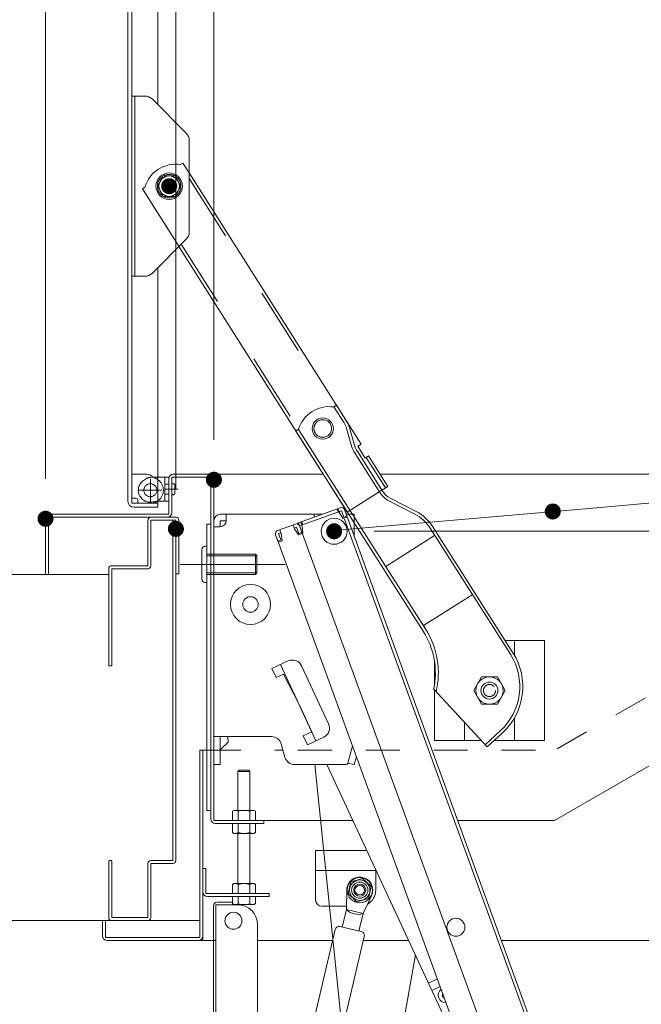
# Model space of a CAD drawing. Units: millimetres. Extents: x -2000 to 2000, y -1385 to 1385.
# Drawn here: x -261 to -106, y 474 to 720 of the extents above; entities that cross this region are included whole.
import ezdxf

# ---------------------------------------------------------------- set-up
doc = ezdxf.new("R2010")
doc.units = ezdxf.units.MM
doc.header["$LTSCALE"] = 10
for name, pattern in [('JWW_CENTER2', [13.546667, 11.006667, -0.846667, 0.846667, -0.846667]), ('JWW_DASHED1', [1.693333, 0.846667, -0.846667]), ('JWW_DASHED2', [3.386667, 1.693333, -1.693333]), ('JWW_PHANTOMX2', [27.093333, 20.32, -1.693333, 0.846667, -1.693333, 0.846667, -1.693333])]:
    doc.linetypes.add(name, pattern=pattern)
for name, color, linetype in [('02壁', 7, 'Continuous'), ('1', 7, 'Continuous'), ('100', 7, 'Continuous'), ('151', 7, 'Continuous'), ('54', 7, 'Continuous'), ('BLU_M', 7, 'Continuous'), ('BLU_SS', 7, 'Continuous'), ('BLU_SSD', 7, 'Continuous'), ('CYA_M', 7, 'Continuous'), ('CYA_SSD', 7, 'Continuous'), ('GRE_M', 7, 'Continuous'), ('GRE_SSD', 7, 'Continuous'), ('MAZ_M', 7, 'Continuous'), ('MAZ_SSD', 7, 'Continuous'), ('MAZ_SSP', 7, 'Continuous'), ('PARTS2', 7, 'Continuous'), ('PARTS_SIN', 7, 'Continuous'), ('RED_M', 7, 'Continuous'), ('RED_SS', 7, 'Continuous'), ('sunpou', 7, 'Continuous'), ('YEL_M', 7, 'Continuous')]:
    doc.layers.add(name, color=color, linetype=linetype)

msp = doc.modelspace()

# ---------------------------------------------------------------- linework, layer by layer
at = {"color": 7, "linetype": 'Continuous', "lineweight": 5}
for p, q in [((-191.84, 594.27), (-181.41, 598.06)), ((-181.14, 597.31), (-191.57, 593.52)), ((-181.96, 597.01), (-182.23, 597.77)), ((-182, 597.85), (-181.72, 597.1)), ((-180.55, 595.72), (-181.14, 597.31)), ((-180.38, 597.59), (-179.8, 595.99)), ((-212.94, 533.94), (-212.94, 594.84)), ((-211.34, 596.44), (-185.88, 596.44)), ((-209.84, 594.84), (-211.34, 594.84)), ((-211.34, 594.84), (-211.34, 593.34)), ((-209.84, 594.84), (-209.84, 596.44)), ((-187.94, 596.44), (-187.94, 595.69)), ((-181.72, 597.1), (-181.65, 596.91)), ((-181.65, 596.91), (-180.66, 595.41)), ((-180.66, 595.41), (-179.72, 595.75)), ((-179.8, 595.99), (-180.55, 595.72)), ((-180.38, 595.25), (-109.12, 399.46)), ((-180.14, 596.93), (-108.37, 399.73)), ((-179.96, 596.44), (-177.94, 596.44)), ((-177.94, 596.44), (-177.94, 590.87)), ((-211.34, 593.34), (-212.94, 593.34)), ((-192.59, 593.99), (-197.05, 592.37)), ((-196.47, 592.58), (-196.13, 591.64)), ((-193.18, 593.78), (-192.84, 592.84)), ((-192.32, 593.24), (-192.9, 593.03)), ((-192.84, 592.84), (-191.84, 591.34)), ((-191.74, 591.65), (-192.32, 593.24)), ((-112.66, 376.73), (-191.84, 594.27)), ((-191.57, 593.52), (-190.98, 591.92)), ((-190.98, 591.92), (-191.57, 593.52)), ((-191.33, 592.86), (-190.98, 591.92)), ((-190.98, 593.73), (-191.25, 594.48)), ((-190.74, 593.82), (-191.02, 594.57)), ((-190.91, 593.54), (-190.98, 593.73)), ((-190.71, 591.75), (-190.91, 593.54)), ((-197.53, 591.34), (-196.95, 589.75)), ((-196.95, 589.75), (-197.29, 590.69)), ((-197.29, 590.69), (-118.63, 374.56)), ((-196.95, 589.75), (-196.2, 590.02)), ((-196.78, 591.62), (-196.19, 591.83)), ((-196.2, 590.02), (-196.78, 591.62)), ((-196.13, 591.64), (-195.93, 589.85)), ((-191.84, 591.34), (-190.71, 591.75)), ((-190.98, 591.92), (-191.74, 591.65)), ((-190.71, 591.75), (-190.9, 591.68)), ((-195.93, 589.85), (-196.87, 589.51)), ((-194.37, 559.82), (-198.45, 557.92)), ((-196.33, 558.91), (-187.48, 539.87)), ((-184.31, 544.09), (-191.05, 558.6)), ((-198.45, 557.92), (-197.4, 555.66)), ((-197.4, 555.66), (-195.58, 556.5)), ((-195.58, 556.5), (-191.69, 548.94)), ((-191.69, 548.94), (-188.53, 542.13)), ((-212.94, 540.94), (-206.94, 540.94)), ((-211.34, 540.94), (-211.34, 533.94)), ((-209.46, 540.94), (-209.41, 539.57)), ((-198.58, 540.94), (-207.05, 540.94)), ((-188.53, 542.13), (-190.66, 541.14)), ((-190.66, 541.14), (-189.61, 538.88)), ((-189.61, 538.88), (-185.53, 540.77)), ((-209.41, 539.57), (-211.34, 537.64)), ((-195.21, 535.75), (-196.17, 539.12)), ((-178.35, 538.63), (-179.51, 534.31)), ((-177.39, 536.01), (-177.95, 533.94)), ((-211.34, 533.94), (-212.94, 533.94)), ((-179.99, 533.94), (-192.8, 533.94)), ((-192.8, 533.94), (-182.99, 533.94)), ((-175.4, 414.18), (-187.74, 533.94)), ((-184.73, 533.94), (-154.63, 469.14)), ((-177.95, 533.94), (-179.5, 534.35)), ((-176.46, 408.2), (-162.66, 486.44)), ((-157.17, 480.45), (-159.4, 479.42)), ((-158.58, 477.58), (-156.48, 478.55))]:
    msp.add_line(p, q, dxfattribs=at)
for centre, radius in [((-182.94, 592.19), 3.25), ((-182.94, 592.19), 0.95), ((-203.8, 573.93), 5), ((-203.8, 573.93), 1.93), ((-152.58, 493.36), 2.25)]:
    msp.add_circle(centre, radius, dxfattribs=at)
for centre, radius, start, end in [((-181.14, 597.31), 0.8, 20, 110), ((-212.59, 596.76), 0.555, 222.9415, 222.9426), ((-211.34, 594.84), 1.6, 90, 180), ((-211.34, 594.84), 1.5, 270, 0), ((-196.78, 591.62), 0.8, 110, 200), ((-192.32, 593.24), 0.8, 20, 110), ((-191.57, 593.52), 0.8, 110, 140), ((-193.32, 557.55), 2.5, 24.9, 114.9), ((-186.58, 543.04), 2.5, 294.9, 24.9), ((-198.58, 538.44), 2.5, 15.9454, 90), ((-192.8, 536.44), 2.5, 195.9454, 270), ((-179.99, 534.44), 0.5, 270, 345), ((-155.07, 476.38), 1.88, 128.1159, 271.8841), ((-155.07, 476.38), 0.875, 151.7822, 248.2178)]:
    msp.add_arc(centre, radius, start, end, dxfattribs=at)
at = {"layer": '02壁', "color": 3, "linetype": 'Continuous', "lineweight": 5}
msp.add_line((-171.02, 602.46), (-179.66, 596.99), dxfattribs=at)
at = {"layer": '02壁', "color": 8, "linetype": 'Continuous', "lineweight": 5}
for p, q in [((-219.69, 583.94), (-200.87, 583.94)), ((-239.17, 581.44), (-425.07, 581.44)), ((-238.42, 495.02), (-425.07, 495.02))]:
    msp.add_line(p, q, dxfattribs=at)
at = {"layer": '1', "color": 3, "linetype": 'Continuous', "lineweight": 5}
msp.add_line((-254.94, 581.44), (-254.19, 581.44), dxfattribs=at)
at = {"layer": '1', "color": 3, "linetype": 'Continuous', "lineweight": 9}
msp.add_circle((-176.55, 502.61), 1.5, dxfattribs=at)
at = {"layer": '100', "color": 3, "linetype": 'Continuous', "lineweight": 5}
for p, q in [((-214.69, 593.94), (-213.69, 593.94)), ((-214.69, 522.52), (-214.69, 593.94)), ((-215.94, 587.69), (-215.94, 580.19)), ((-215.19, 588.44), (-214.94, 588.44)), ((-214.69, 586.44), (-202.57, 586.44)), ((-214.69, 586.07), (-202.19, 586.07)), ((-202.57, 586.44), (-202.57, 581.44)), ((-202.19, 586.07), (-202.57, 586.44)), ((-202.19, 586.07), (-202.19, 581.82)), ((-214.69, 581.82), (-202.19, 581.82)), ((-214.69, 581.44), (-202.57, 581.44)), ((-202.19, 581.82), (-202.57, 581.44)), ((-215.19, 579.44), (-214.94, 579.44)), ((-214.69, 522.52), (-213.69, 522.52)), ((-208.33, 504.04), (-208.33, 501.77)), ((-208.33, 501.77), (-202.55, 501.77))]:
    msp.add_line(p, q, dxfattribs=at)
for centre, radius, start, end in [((-215.19, 587.69), 0.75, 90, 180), ((-214.94, 588.19), 0.25, 0, 90), ((-215.19, 580.19), 0.75, 180, 270), ((-214.94, 579.69), 0.25, 270, 360)]:
    msp.add_arc(centre, radius, start, end, dxfattribs=at)
at = {"layer": '151', "color": 3, "linetype": 'Continuous', "lineweight": 5}
for p, q in [((-191.81, 617.65), (-192.49, 617.22)), ((-160.73, 567.27), (-192.49, 617.22)), ((-160.1, 567.68), (-191.85, 617.62))]:
    msp.add_line(p, q, dxfattribs=at)
for radius in [5.75, 5]:
    msp.add_arc((-184.67, 616.58), radius, 15.7382, 32.4759, dxfattribs=at)
at = {"layer": '54', "color": 3, "linetype": 'Continuous', "lineweight": 5}
msp.add_line((-224.19, 600.44), (-224.19, 605.44), dxfattribs=at)
at = {"layer": 'BLU_M', "color": 3, "linetype": 'Continuous', "lineweight": 5}
for p, q in [((-183.03, 623.23), (-182.36, 623.66)), ((-180.45, 619.26), (-182.99, 623.25)), ((-179.82, 619.66), (-182.36, 623.66)), ((-178.69, 613.78), (-179.86, 617.93)), ((-177.96, 613.98), (-179.14, 618.14)), ((-171.51, 601.84), (-177.71, 611.59)), ((-170.88, 602.24), (-177.07, 611.99)), ((-224.19, 605.69), (-227.92, 605.69)), ((-224.19, 599.69), (-224.19, 605.69)), ((-224.19, 596.44), (-224.19, 605.32)), ((-223.44, 605.69), (-213.69, 605.69)), ((-223.44, 596.82), (-223.44, 605.69)), ((-223.07, 606.44), (-185.63, 606.44)), ((-213.69, 520.39), (-213.69, 605.69)), ((-212.94, 520.02), (-212.94, 605.32)), ((-171.45, 606.44), (127.18, 606.44)), ((-162.81, 596.45), (-169.31, 599.82)), ((-162.46, 597.11), (-168.96, 600.48)), ((-224.19, 599.69), (-227.15, 599.69)), ((-254.94, 581.44), (-254.94, 595.32)), ((-254.19, 581.44), (-254.19, 595.69)), ((-254.19, 595.69), (-224.57, 595.69)), ((-253.82, 596.44), (-224.19, 596.44)), ((-138.97, 561.48), (-158.97, 592.94)), ((-138.34, 561.88), (-158.34, 593.34)), ((-170.04, 583.4), (-157.89, 591.13)), ((-254.94, 581.44), (-254.19, 581.44)), ((-148.5, 576.36), (-160.65, 568.64)), ((-144.77, 538.36), (-158.11, 552.75)), ((-127.94, 520.02), (-75.98, 550.02)), ((-141.51, 542.36), (-145.28, 538.91)), ((-141, 541.81), (-144.77, 538.36)), ((-212.94, 520.02), (-178.26, 520.02)), ((-212.57, 519.27), (-200.44, 519.27)), ((-200.44, 519.27), (-200.44, 520.02)), ((-152.15, 520.02), (-127.94, 520.02)), ((-215.69, 508.02), (-214.94, 508.02)), ((-215.69, 508.02), (-215.69, 502.14)), ((-214.94, 508.02), (-214.94, 501.77)), ((-214.94, 501.77), (-199.19, 501.77)), ((-199.19, 501.02), (-199.19, 501.77)), ((-214.57, 501.02), (-199.19, 501.02))]:
    msp.add_line(p, q, dxfattribs=at)
for centre, radius in [((-185.77, 617.84), 2.65), ((-185.78, 617.86), 2.2)]:
    msp.add_circle(centre, radius, dxfattribs=at)
for centre, radius, start, end in [((-184.16, 615.31), 8, 81.913, 162.9895), ((-170.74, 616.01), 8.25, 195.7382, 212.439), ((-170.74, 616.01), 7.5, 195.7382, 212.439), ((-223.07, 605.32), 1.12, 90, 180), ((-214.07, 605.32), 1.12, 0, 90), ((-166.66, 604.92), 5, 212.439, 242.5764), ((-166.66, 604.92), 5.75, 212.439, 242.5764), ((-227.15, 597.19), 2.5, 90, 107.3414), ((-253.82, 595.32), 1.12, 90, 180), ((-224.57, 596.82), 1.12, 270, 0), ((-167.41, 587.57), 10, 32.4472, 62.5764), ((-167.41, 587.57), 10.75, 32.4472, 62.5764), ((-177.19, 556.82), 19.5, 347.9616, 32.4479), ((-177.19, 556.82), 20.25, 346.4825, 32.4479), ((-151.63, 553.43), 15, 312.4509, 32.4472), ((-151.63, 553.43), 15.75, 312.4509, 32.4472), ((-212.57, 520.39), 1.12, 180, 270), ((-214.57, 502.14), 1.12, 180, 270)]:
    msp.add_arc(centre, radius, start, end, dxfattribs=at)
at = {"layer": 'BLU_SS', "color": 4, "linetype": 'Continuous', "lineweight": 5}
for p, q in [((-229.42, 594.94), (-229.42, 583.59)), ((-222.42, 595.69), (-228.67, 595.69)), ((-222.42, 594.94), (-228.67, 594.94)), ((-228.67, 594.94), (-228.67, 583.59)), ((-223.17, 594.94), (-223.17, 510.02)), ((-222.42, 594.94), (-222.42, 510.02)), ((-221.67, 581.59), (-221.67, 594.94)), ((-239.17, 582.84), (-239.17, 558.59)), ((-229.42, 583.59), (-238.42, 583.59)), ((-238.42, 582.84), (-229.42, 582.84)), ((-238.42, 558.59), (-238.42, 582.84)), ((-221.67, 581.59), (-222.42, 581.59)), ((-239.17, 558.59), (-238.42, 558.59)), ((-238.42, 510.02), (-239.17, 510.02)), ((-239.17, 509.87), (-239.17, 495.77)), ((-238.42, 509.87), (-238.42, 495.77)), ((-229.42, 509.27), (-229.42, 495.77)), ((-223.17, 510.02), (-228.67, 510.02)), ((-223.17, 509.27), (-228.67, 509.27)), ((-228.67, 495.77), (-228.67, 509.27)), ((-229.42, 495.77), (-238.42, 495.77)), ((-229.42, 495.02), (-238.42, 495.02))]:
    msp.add_line(p, q, dxfattribs=at)
for centre, start, end in [((-228.67, 594.94), 90, 180), ((-222.42, 594.94), 0, 90), ((-238.42, 582.84), 90, 180), ((-229.42, 583.59), 270, 0), ((-228.67, 509.27), 90, 180), ((-223.17, 510.02), 270, 0), ((-238.42, 495.77), 180, 270), ((-229.42, 495.77), 270, 0)]:
    msp.add_arc(centre, 0.75, start, end, dxfattribs=at)
at = {"layer": 'BLU_SSD', "color": 3, "linetype": 'JWW_DASHED2', "lineweight": 5}
for p, q in [((-230.25, 605.06), (-229.74, 605.36)), ((-227.92, 605.69), (-228.49, 605.69)), ((-225.19, 605.69), (-225.19, 599.69)), ((-225.19, 603.94), (-224.19, 603.94)), ((-225.19, 601.44), (-224.19, 601.44))]:
    msp.add_line(p, q, dxfattribs=at)
msp.add_circle((-228.79, 602.44), 1.62, dxfattribs=at)
for centre, radius, start, end in [((-228.79, 602.44), 3, 119.1928, 287.3414), ((-228.49, 603.19), 2.5, 90, 120)]:
    msp.add_arc(centre, radius, start, end, dxfattribs=at)
at = {"layer": 'CYA_M', "color": 3, "linetype": 'Continuous', "lineweight": 5}
for p, q in [((-130.44, 564.94), (-140.29, 564.94)), ((-137.94, 564.94), (-137.94, 561.21)), ((-130.44, 564.94), (-130.44, 539.94)), ((-157.94, 559.82), (-157.94, 553.71)), ((-157.94, 553.71), (-157.94, 553.67)), ((-157.94, 552.56), (-157.94, 539.94)), ((-137.94, 545.67), (-137.94, 539.94)), ((-150.44, 544.47), (-150.44, 539.94)), ((-146.24, 539.94), (-157.94, 539.94)), ((-130.44, 539.94), (-143.04, 539.94)), ((-187.55, 512.51), (-187.55, 500.11)), ((-187.55, 512.51), (-174.77, 512.51)), ((-187.55, 507.51), (-172.55, 507.51)), ((-172.55, 507.73), (-172.55, 502.61)), ((-186.05, 498.61), (-179.86, 498.61))]:
    msp.add_line(p, q, dxfattribs=at)
for centre, radius, start, end in [((-176.55, 502.61), 4, 298.819, 0), ((-186.05, 500.11), 1.5, 180, 270)]:
    msp.add_arc(centre, radius, start, end, dxfattribs=at)
at = {"layer": 'CYA_SSD', "color": 3, "linetype": 'JWW_DASHED2', "lineweight": 5}
msp.add_line((-137.94, 561.21), (-137.84, 561.21), dxfattribs=at)
at = {"layer": 'DEFPOINTS', "color": 7, "linetype": 'Continuous', "lineweight": 5, "const_width": 2}
for points in [[(-211.94, 605.05, 0.414214), (-212.94, 606.05, 0.414214), (-213.94, 605.05, 0.414214), (-212.94, 604.05, 0.414214)], [(-253.94, 595.32, 0.414214), (-254.94, 596.32, 0.414214), (-255.94, 595.32, 0.414214), (-254.94, 594.32, 0.414214)], [(-127.4, 597.13, 0.414214), (-128.4, 598.13, 0.414214), (-129.4, 597.13, 0.414214), (-128.4, 596.13, 0.414214)], [(-221.42, 592.79, 0.414214), (-222.42, 593.79, 0.414214), (-223.42, 592.79, 0.414214), (-222.42, 591.79, 0.414214)], [(-181.94, 592.19, 0.414214), (-182.94, 593.19, 0.414214), (-183.94, 592.19, 0.414214), (-182.94, 591.19, 0.414214)]]:
    msp.add_lwpolyline(points, format="xyb", close=True, dxfattribs=at)
at = {"layer": 'GRE_M', "color": 3, "linetype": 'Continuous', "lineweight": 5}
for p, q in [((-234.39, 599.69), (-234.39, 967.66)), ((-233.39, 599.19), (-233.39, 967.66)), ((-226.89, 777.25), (-226.89, 698.64)), ((-225.56, 680.89), (-227.03, 678.34)), ((-222.62, 680.89), (-225.56, 680.89)), ((-221.15, 678.34), (-222.62, 680.89)), ((-227.03, 678.34), (-225.56, 675.8)), ((-222.62, 675.8), (-221.15, 678.34)), ((-225.56, 675.8), (-222.62, 675.8)), ((-226.89, 658.05), (-226.89, 599.19)), ((-233.39, 606.44), (-229.89, 606.44)), ((-228.64, 606.11), (-227.92, 605.69)), ((-227.92, 605.69), (-227.23, 605.29)), ((-233.39, 600.44), (-232.39, 600.44)), ((-231.89, 599.19), (-231.89, 599.94)), ((-226.89, 599.19), (-233.39, 599.19)), ((-232.89, 598.19), (-226.89, 598.19)), ((-226.89, 598.19), (-226.89, 599.19)), ((-206.94, 532.25), (-206.67, 532.52)), ((-206.94, 522.52), (-206.94, 532.25)), ((-204.21, 532.52), (-206.67, 532.52)), ((-204.21, 532.52), (-203.94, 532.25)), ((-203.94, 522.52), (-203.94, 532.25)), ((-207.94, 522.52), (-208.33, 522.29)), ((-208.33, 522.29), (-208.33, 520.02)), ((-202.94, 522.52), (-207.94, 522.52)), ((-206.88, 520.02), (-206.88, 522.29)), ((-204, 520.02), (-204, 522.29)), ((-202.94, 522.52), (-202.55, 522.29)), ((-202.55, 520.02), (-202.55, 522.29)), ((-208.33, 520.02), (-202.55, 520.02)), ((-208.33, 516.99), (-208.33, 519.27)), ((-208.33, 519.27), (-202.55, 519.27)), ((-206.88, 519.27), (-206.88, 516.99)), ((-204, 519.27), (-204, 516.99)), ((-202.55, 519.27), (-202.55, 516.99)), ((-207.94, 516.77), (-208.33, 516.99)), ((-202.94, 516.77), (-207.94, 516.77)), ((-206.94, 504.27), (-206.94, 516.77)), ((-203.94, 504.27), (-203.94, 516.77)), ((-202.94, 516.77), (-202.55, 516.99)), ((-207.94, 504.27), (-208.33, 504.04)), ((-202.94, 504.27), (-207.94, 504.27)), ((-206.88, 501.77), (-206.88, 504.04)), ((-204, 501.77), (-204, 504.04)), ((-202.94, 504.27), (-202.55, 504.04)), ((-202.55, 501.77), (-202.55, 504.04)), ((-208.05, 498.98), (-212.45, 498.98)), ((-212.45, 498.98), (-212.45, 170.72)), ((-208.33, 499.58), (-212.15, 499.58)), ((-208.33, 501.02), (-208.33, 499.24)), ((-202.55, 501.02), (-208.33, 501.02)), ((-207.94, 499.02), (-208.33, 499.24)), ((-208.05, 499.08), (-208.05, 498.98)), ((-207.05, 498.98), (-208.05, 498.98)), ((-207.94, 499.02), (-202.94, 499.02)), ((-206.88, 499.24), (-206.88, 501.02)), ((-204, 499.24), (-204, 501.02)), ((-202.94, 499.02), (-202.55, 499.24)), ((-202.55, 499.24), (-202.55, 501.02)), ((-213.05, 498.68), (-213.05, 171.02)), ((-202.05, 493.98), (-202.05, 490.02)), ((-202.05, 490.02), (-202.05, 400.44))]:
    msp.add_line(p, q, dxfattribs=at)
at = {"layer": 'GRE_M', "color": 3, "linetype": 'Continuous', "lineweight": 5, "const_width": 2}
msp.add_lwpolyline([(-223.09, 678.34, 0.414214), (-224.09, 679.34, 0.414214), (-225.09, 678.34, 0.414214), (-224.09, 677.34, 0.414214)], format="xyb", close=True, dxfattribs=at)
at = {"layer": 'GRE_M', "color": 3, "linetype": 'Continuous', "lineweight": 5}
for centre, radius in [((-224.09, 678.34), 3.3), ((-224.09, 678.34), 2.94), ((-224.09, 678.34), 2.55), ((-224.09, 678.34), 1.5), ((-208.05, 494.98), 2.12)]:
    msp.add_circle(centre, radius, dxfattribs=at)
for centre, radius, start, end in [((-229.89, 603.94), 2.5, 60, 90), ((-228.79, 602.44), 3.25, 54.2242, 61.3813), ((-232.39, 599.94), 0.5, 0, 90), ((-232.89, 599.69), 1.5, 180, 270), ((-207.61, 521.24), 1.28, 55.6159, 124.3841), ((-205.44, 517.74), 4.78, 72.4121, 107.5879), ((-203.28, 521.24), 1.28, 55.6159, 124.3841), ((-207.61, 518.04), 1.28, 235.6159, 304.3841), ((-205.44, 521.54), 4.78, 252.4121, 287.5879), ((-203.28, 518.04), 1.28, 235.6159, 304.3841), ((-207.61, 502.99), 1.28, 55.6159, 124.3841), ((-205.44, 499.49), 4.78, 72.4121, 107.5879), ((-203.28, 502.99), 1.28, 55.6159, 124.3841), ((-212.15, 498.68), 0.9, 90, 180), ((-207.61, 500.29), 1.28, 235.6158, 304.3842), ((-207.05, 493.98), 5, 0, 90), ((-205.44, 503.79), 4.78, 252.412, 287.588), ((-203.28, 500.29), 1.28, 235.6158, 304.3842)]:
    msp.add_arc(centre, radius, start, end, dxfattribs=at)
at = {"layer": 'GRE_SSD', "color": 3, "linetype": 'JWW_DASHED2', "lineweight": 5}
msp.add_line((-203.94, 532.25), (-206.94, 532.25), dxfattribs=at)
for start, end in [(305.7758, 54.2242), (270.0028, 305.7758), (270, 270.0028)]:
    msp.add_arc((-228.79, 602.44), 3.25, start, end, dxfattribs=at)
at = {"layer": 'MAZ_M', "color": 3, "linetype": 'Continuous', "lineweight": 5}
for p, q in [((-219.09, 681.66), (-176.22, 613.97)), ((-221.65, 663.28), (-186.35, 607.55)), ((-176.22, 613.97), (-177.06, 613.43)), ((-177.06, 613.43), (-175.19, 610.48)), ((-174.34, 611.01), (-175.19, 610.48)), ((-174.98, 610.61), (-170.16, 603.01)), ((-174.34, 611.01), (-169.53, 603.41)), ((-184.48, 604.59), (-179.66, 596.99)), ((-169.53, 603.41), (-171.04, 602.45))]:
    msp.add_line(p, q, dxfattribs=at)
msp.add_circle((-185.77, 617.84), 2.2, dxfattribs=at)
at = {"layer": 'MAZ_SSD', "color": 3, "linetype": 'JWW_DASHED2', "lineweight": 5}
for p, q in [((-220.65, 684.12), (-221.28, 683.72)), ((-220.65, 684.12), (-219.09, 681.66)), ((-219.09, 680.26), (-182.99, 623.26)), ((-230.15, 678.1), (-230.78, 677.7)), ((-230.78, 677.7), (-221.65, 663.28)), ((-221.11, 663.83), (-191.75, 617.47))]:
    msp.add_line(p, q, dxfattribs=at)
msp.add_arc((-222.49, 675.81), 8, 81.3346, 163.3636, dxfattribs=at)
at = {"layer": 'MAZ_SSP', "color": 3, "linetype": 'JWW_PHANTOMX2', "lineweight": 5}
for p, q in [((-222.68, 601.49), (-222.68, 603.89)), ((-212.94, 594.59), (-212.94, 522.27))]:
    msp.add_line(p, q, dxfattribs=at)
for centre, start, end in [((-223.09, 603.52), 42.9416, 129.4983), ((-223.09, 601.87), 230.5017, 317.0584)]:
    msp.add_arc(centre, 0.555, start, end, dxfattribs=at)
at = {"layer": 'PARTS2', "color": 3, "linetype": 'JWW_DASHED1', "lineweight": 5}
msp.add_circle((-144.19, 552.44), 1.5, dxfattribs=at)
at = {"layer": 'PARTS_SIN', "color": 3, "linetype": 'JWW_CENTER2', "lineweight": 5}
for p, q in [((-228.79, 599.57), (-228.79, 605.32)), ((-231.67, 602.44), (-225.92, 602.44)), ((-225.19, 602.69), (-221.97, 602.69)), ((-221.36, 583.94), (-195.19, 583.94))]:
    msp.add_line(p, q, dxfattribs=at)
at = {"layer": 'RED_M', "color": 3, "linetype": 'Continuous', "lineweight": 5}
for p, q in [((-146.15, 555.84), (-148.11, 552.44)), ((-142.23, 555.84), (-146.15, 555.84)), ((-140.27, 552.44), (-142.23, 555.84)), ((-148.11, 552.44), (-146.15, 549.05)), ((-142.23, 549.05), (-140.27, 552.44)), ((-146.15, 549.05), (-142.23, 549.05))]:
    msp.add_line(p, q, dxfattribs=at)
at = {"layer": 'RED_M', "color": 3, "linetype": 'Continuous', "lineweight": 9}
for p, q in [((-178.74, 504.67), (-179.42, 501.75)), ((-175.87, 505.53), (-178.74, 504.67)), ((-173.68, 503.48), (-175.87, 505.53)), ((-179.88, 497.74), (-179.8, 502.66)), ((-179.42, 501.75), (-177.24, 499.69)), ((-174.36, 500.56), (-173.68, 503.48)), ((-177.24, 499.69), (-174.36, 500.56)), ((-175.74, 496.77), (-173.62, 501.21)), ((-179.88, 497.74), (-180.9, 493.36)), ((-175.74, 496.77), (-179.88, 497.74)), ((-175.74, 496.77), (-176.77, 492.39)), ((-182.71, 492.76), (-194.81, 441.16)), ((-176.16, 492.25), (-181.51, 493.51)), ((-175.41, 491.05), (-187.51, 439.45))]:
    msp.add_line(p, q, dxfattribs=at)
at = {"layer": 'RED_M', "color": 3, "linetype": 'Continuous', "lineweight": 5}
for radius in [3.39, 2.12]:
    msp.add_circle((-144.19, 552.44), radius, dxfattribs=at)
at = {"layer": 'RED_M', "color": 3, "linetype": 'Continuous', "lineweight": 9}
for radius in [3.15, 2.55, 2.02]:
    msp.add_circle((-176.55, 502.61), radius, dxfattribs=at)
for centre, radius, start, end in [((-176.55, 502.61), 3.25, 334.4781, 179.1273), ((-177.03, 500.56), 4, 224.7127, 288.8926), ((-181.74, 492.53), 1, 76.8027, 166.8027), ((-176.39, 491.28), 1, 346.8027, 76.8027)]:
    msp.add_arc(centre, radius, start, end, dxfattribs=at)
at = {"layer": 'RED_SS', "color": 3, "linetype": 'Continuous', "lineweight": 9}
msp.add_circle((-176.55, 502.61), 1.2, dxfattribs=at)
at = {"layer": 'sunpou', "color": 1, "linetype": 'Continuous', "lineweight": 5}
for p, q in [((-254.94, 605.32), (-254.94, 1087.39)), ((-222.42, 602.79), (-222.42, 1049.1)), ((-212.94, 615.05), (-212.94, 1010.23)), ((-118.44, 598), (-41.31, 604.75)), ((-172.94, 592.19), (235.38, 592.19))]:
    msp.add_line(p, q, dxfattribs=at)
at = {"layer": 'sunpou', "color": 1, "linetype": 'Continuous', "lineweight": 18}
msp.add_line((-118.44, 598), (-184.94, 592.19), dxfattribs=at)
at = {"layer": 'YEL_M', "color": 3, "linetype": 'Continuous', "lineweight": 5}
for p, q in [((-233.39, 700.84), (-230.13, 700.84)), ((-233.39, 655.84), (-233.39, 700.84)), ((-232.64, 655.84), (-232.64, 700.84)), ((-228.36, 700.11), (-219.83, 691.58)), ((-219.09, 666.88), (-219.09, 689.81)), ((-228.36, 656.58), (-219.83, 665.11)), ((-233.39, 655.84), (-230.13, 655.84)), ((-216.44, 537.52), (-216.44, 490.77)), ((-216.44, 537.52), (-215.69, 537.52)), ((-215.69, 537.52), (-214.69, 537.52)), ((-215.69, 537.52), (-215.69, 490.02)), ((-215.69, 537.52), (-215.69, 491.14)), ((-240.69, 495.02), (-240.69, 491.14)), ((-240.69, 495.02), (-216.44, 495.02)), ((-239.94, 495.02), (-239.94, 490.77)), ((-239.94, 490.77), (-216.44, 490.77)), ((-239.57, 490.02), (-216.82, 490.02)), ((-216.82, 490.02), (-212.45, 490.02)), ((-202.05, 490.02), (-183.36, 490.02)), ((-175.65, 490.02), (-164.32, 490.02)), ((-141.23, 490.02), (78.96, 490.02))]:
    msp.add_line(p, q, dxfattribs=at)
at = {"layer": 'YEL_M', "color": 3, "linetype": 'JWW_DASHED1', "lineweight": 9}
for p, q in [((-75.98, 567.52), (-127.94, 537.52)), ((-214.69, 537.52), (-195.71, 537.52)), ((-191.97, 537.52), (-127.94, 537.52))]:
    msp.add_line(p, q, dxfattribs=at)
at = {"layer": 'YEL_M', "color": 3, "linetype": 'Continuous', "lineweight": 5}
for centre, radius, start, end in [((-230.13, 698.34), 2.5, 45, 90), ((-221.59, 689.81), 2.5, 360, 45), ((-221.59, 666.88), 2.5, 315, 0), ((-230.13, 658.34), 2.5, 270, 315), ((-239.57, 491.14), 1.12, 180, 270), ((-216.82, 491.14), 1.12, 270, 0)]:
    msp.add_arc(centre, radius, start, end, dxfattribs=at)

doc.saveas('drawing.dxf')
